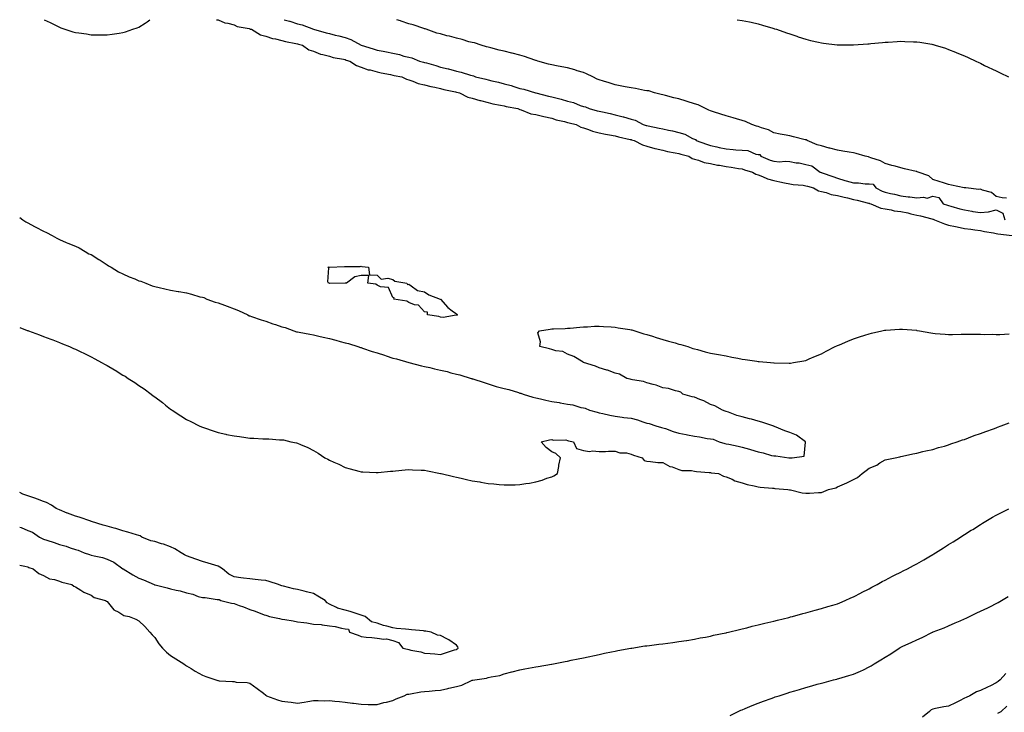
# Model space of a CAD drawing. Units: inches. Extents: x 918323 to 920963, y 7210778 to 7213418.
# Drawn here: x 918323 to 918943, y 7212981 to 7213418 of the extents above; entities that cross this region are included whole.
import ezdxf

# ---------------------------------------------------------------- set-up
doc = ezdxf.new("R2010")
doc.units = ezdxf.units.IN
doc.header["$MEASUREMENT"] = 0
doc.layers.add('Contour_91837210', color=7, linetype='Continuous', true_color=0x38532a)

msp = doc.modelspace()

# ---------------------------------------------------------------- linework, layer by layer
at = {"layer": 'Contour_91837210'}
for points in [[(918338.4, 7213418, 3257), (918342.24, 7213416.12, 3257), (918345.45, 7213414.52, 3257), (918348.05, 7213413.21, 3257), (918348.97, 7213412.84, 3257), (918351.47, 7213411.92, 3257), (918356.56, 7213410.42, 3257), (918358.05, 7213410.01, 3257), (918360.29, 7213409.67, 3257), (918365.12, 7213408.99, 3257), (918368.05, 7213408.54, 3257), (918371.47, 7213408.5, 3257), (918374.63, 7213408.5, 3257), (918378.05, 7213408.46, 3257), (918381.17, 7213408.8, 3257), (918385.67, 7213409.54, 3257), (918388.05, 7213409.83, 3257), (918389.73, 7213410.24, 3257), (918394.3, 7213411.92, 3257), (918397.09, 7213412.88, 3257), (918398.05, 7213413.33, 3257), (918402, 7213415.87, 3257), (918403.3, 7213416.67, 3257), (918405.05, 7213418, 3257)], [(918446.88, 7213418, 3257), (918448.05, 7213417.8, 3257), (918452.15, 7213416.02, 3257), (918454.19, 7213415.79, 3257), (918458.05, 7213414.71, 3257), (918459.91, 7213413.78, 3257), (918467.63, 7213412.35, 3257), (918468.05, 7213412.21, 3257), (918468.26, 7213412.12, 3257), (918469.07, 7213411.92, 3257), (918474.64, 7213408.52, 3257), (918478.05, 7213407.68, 3257), (918482.25, 7213406.12, 3257), (918484.01, 7213405.96, 3257), (918488.05, 7213404.97, 3257), (918490.31, 7213404.19, 3257), (918496.95, 7213403.01, 3257), (918498.05, 7213402.72, 3257), (918498.67, 7213402.55, 3257), (918501.03, 7213401.92, 3257), (918505.2, 7213399.07, 3257), (918508.05, 7213398.05, 3257), (918512.43, 7213396.31, 3257), (918513.87, 7213396.1, 3257), (918518.05, 7213394.97, 3257), (918520.34, 7213394.21, 3257), (918526.87, 7213393.09, 3257), (918528.05, 7213392.8, 3257), (918528.68, 7213392.56, 3257), (918530.99, 7213391.92, 3257), (918535.23, 7213389.11, 3257), (918538.05, 7213388.17, 3257), (918542.57, 7213386.43, 3257), (918543.66, 7213386.31, 3257), (918548.05, 7213385.18, 3257), (918550.6, 7213384.48, 3257), (918556.59, 7213383.38, 3257), (918558.05, 7213383.03, 3257), (918558.92, 7213382.8, 3257), (918563.62, 7213381.92, 3257), (918566.6, 7213380.47, 3257), (918568.05, 7213380.12, 3257), (918570.65, 7213379.32, 3257), (918573.9, 7213377.76, 3257), (918578.05, 7213377, 3257), (918581.98, 7213375.85, 3257), (918584.56, 7213375.42, 3257), (918588.05, 7213374.56, 3257), (918590.08, 7213373.95, 3257), (918597.44, 7213372.53, 3257), (918598.05, 7213372.37, 3257), (918598.42, 7213372.29, 3257), (918599.98, 7213371.92, 3257), (918605.34, 7213369.21, 3257), (918608.05, 7213368.5, 3257), (918612.84, 7213367.13, 3257), (918613.15, 7213367.02, 3257), (918618.05, 7213365.88, 3257), (918621.08, 7213364.95, 3257), (918625.76, 7213364.21, 3257), (918628.05, 7213363.66, 3257), (918629.39, 7213363.27, 3257), (918636.81, 7213361.92, 3257), (918637.63, 7213361.51, 3257), (918638.05, 7213361.41, 3257), (918638.73, 7213361.24, 3257), (918644.84, 7213358.72, 3257), (918648.05, 7213358.17, 3257), (918653.04, 7213356.9, 3257), (918653.06, 7213356.9, 3257), (918658.05, 7213355.85, 3257), (918660.96, 7213354.83, 3257), (918666.17, 7213353.8, 3257), (918668.05, 7213353.27, 3257), (918669.09, 7213352.96, 3257), (918673.44, 7213351.92, 3257), (918676.34, 7213350.2, 3257), (918678.05, 7213349.77, 3257), (918681.15, 7213348.81, 3257), (918683.79, 7213347.66, 3257), (918688.05, 7213346.76, 3257), (918691.94, 7213345.81, 3257), (918694.48, 7213345.49, 3257), (918698.05, 7213344.77, 3257), (918700.24, 7213344.11, 3257), (918707.42, 7213342.55, 3257), (918708.05, 7213342.39, 3257), (918708.41, 7213342.27, 3257), (918709.91, 7213341.92, 3257), (918715.2, 7213339.07, 3257), (918718.05, 7213338.35, 3257), (918722.98, 7213336.84, 3257), (918723.14, 7213336.82, 3257), (918728.05, 7213335.69, 3257), (918730.98, 7213334.85, 3257), (918735.88, 7213334.09, 3257), (918738.05, 7213333.58, 3257), (918739.29, 7213333.17, 3257), (918744.36, 7213331.92, 3257), (918746.63, 7213330.49, 3257), (918748.05, 7213330.14, 3257), (918750.46, 7213329.52, 3257), (918754.19, 7213328.05, 3257), (918758.05, 7213327.33, 3257), (918762.51, 7213326.37, 3257), (918763.71, 7213326.26, 3257), (918768.05, 7213325.47, 3257), (918771.1, 7213324.97, 3257), (918775.68, 7213324.28, 3257), (918778.05, 7213323.91, 3257), (918779.48, 7213323.35, 3257), (918784.56, 7213321.92, 3257), (918786.67, 7213320.55, 3257), (918788.05, 7213320.2, 3257), (918790.74, 7213319.22, 3257), (918793.89, 7213317.76, 3257), (918798.05, 7213316.67, 3257), (918801.83, 7213315.71, 3257), (918804.71, 7213315.26, 3257), (918808.05, 7213314.54, 3257), (918810.24, 7213314.11, 3257), (918816.38, 7213313.6, 3257), (918818.05, 7213313.33, 3257), (918819.14, 7213313.01, 3257), (918822.85, 7213311.92, 3257), (918826.16, 7213310.03, 3257), (918828.05, 7213309.79, 3257), (918830.87, 7213309.09, 3257), (918833.98, 7213307.86, 3257), (918838.05, 7213307.19, 3257), (918842.27, 7213306.14, 3257), (918844.34, 7213305.63, 3257), (918848.05, 7213304.69, 3257), (918850.4, 7213304.28, 3257), (918857.6, 7213302.37, 3257), (918858.05, 7213302.27, 3257), (918858.3, 7213302.17, 3257), (918859.09, 7213301.92, 3257), (918865.28, 7213299.15, 3257), (918868.05, 7213298.7, 3257), (918871.92, 7213298.05, 3257), (918873.75, 7213297.62, 3257), (918878.05, 7213297.02, 3257), (918882.31, 7213296.18, 3257), (918884.27, 7213295.71, 3257), (918888.05, 7213294.89, 3257), (918890.43, 7213294.3, 3257), (918897.49, 7213292.49, 3257), (918898.05, 7213292.33, 3257), (918898.37, 7213292.23, 3257), (918899.24, 7213291.92, 3257), (918905.38, 7213289.24, 3257), (918908.05, 7213288.58, 3257), (918912.39, 7213287.58, 3257), (918913.45, 7213287.33, 3257), (918918.05, 7213286.31, 3257), (918921.99, 7213285.87, 3257), (918924.51, 7213285.47, 3257), (918928.05, 7213285.03, 3257), (918930.61, 7213284.48, 3257), (918936.35, 7213283.62, 3257), (918938.05, 7213283.29, 3257), (918939.08, 7213282.96, 3257), (918948.02, 7213281.96, 3257)], [(918489.49, 7213418, 3258), (918492.88, 7213417.1, 3258), (918493.16, 7213417.04, 3258), (918498.05, 7213415.46, 3258), (918500.96, 7213414.83, 3258), (918508.06, 7213411.92, 3258), (918515.95, 7213409.81, 3258), (918518.05, 7213409.21, 3258), (918521.65, 7213408.33, 3258), (918524.02, 7213407.9, 3258), (918528.05, 7213406.71, 3258), (918531.65, 7213405.53, 3258), (918538, 7213401.96, 3258), (918538.05, 7213401.94, 3258), (918538.07, 7213401.94, 3258), (918538.1, 7213401.92, 3258), (918545.72, 7213399.6, 3258), (918548.05, 7213398.87, 3258), (918551.85, 7213398.11, 3258), (918553.93, 7213397.8, 3258), (918558.05, 7213396.88, 3258), (918562.21, 7213396.08, 3258), (918564.88, 7213395.08, 3258), (918568.05, 7213394.28, 3258), (918570.07, 7213393.95, 3258), (918574.7, 7213391.92, 3258), (918577.39, 7213391.26, 3258), (918578.05, 7213391.08, 3258), (918579.23, 7213390.75, 3258), (918585.16, 7213389.03, 3258), (918588.05, 7213388.17, 3258), (918592.94, 7213387.02, 3258), (918593.13, 7213387, 3258), (918598.05, 7213385.49, 3258), (918601.14, 7213385.01, 3258), (918606.98, 7213382.99, 3258), (918608.05, 7213382.76, 3258), (918608.77, 7213382.64, 3258), (918610.05, 7213381.92, 3258), (918616.6, 7213380.47, 3258), (918618.05, 7213380.14, 3258), (918620.46, 7213379.52, 3258), (918624.65, 7213378.52, 3258), (918628.05, 7213377.56, 3258), (918632.59, 7213376.45, 3258), (918634.12, 7213375.85, 3258), (918638.05, 7213374.62, 3258), (918640.44, 7213374.3, 3258), (918647.94, 7213371.92, 3258), (918648.03, 7213371.9, 3258), (918648.08, 7213371.9, 3258), (918655.99, 7213369.87, 3258), (918658.05, 7213369.38, 3258), (918661.52, 7213368.44, 3258), (918664.06, 7213367.94, 3258), (918668.05, 7213366.67, 3258), (918671.89, 7213365.77, 3258), (918675.96, 7213364.01, 3258), (918678.05, 7213363.33, 3258), (918679.29, 7213363.15, 3258), (918681.6, 7213361.92, 3258), (918686.78, 7213360.65, 3258), (918688.05, 7213360.32, 3258), (918690.15, 7213359.83, 3258), (918694.94, 7213358.81, 3258), (918698.05, 7213358.03, 3258), (918702.97, 7213356.84, 3258), (918703.24, 7213356.72, 3258), (918708.05, 7213355.24, 3258), (918710.72, 7213354.6, 3258), (918715.76, 7213351.92, 3258), (918717.52, 7213351.39, 3258), (918718.05, 7213351.26, 3258), (918718.9, 7213351.06, 3258), (918725.79, 7213349.67, 3258), (918728.05, 7213349.15, 3258), (918731.63, 7213348.35, 3258), (918734.08, 7213347.96, 3258), (918738.05, 7213346.9, 3258), (918741.97, 7213345.85, 3258), (918746.78, 7213343.19, 3258), (918748.05, 7213342.66, 3258), (918748.59, 7213342.47, 3258), (918748.96, 7213341.92, 3258), (918755.57, 7213339.44, 3258), (918758.05, 7213338.78, 3258), (918762.11, 7213337.86, 3258), (918763.59, 7213337.47, 3258), (918768.05, 7213336.55, 3258), (918772.34, 7213336.22, 3258), (918773.95, 7213336.02, 3258), (918778.05, 7213335.67, 3258), (918781.58, 7213335.46, 3258), (918786.73, 7213333.25, 3258), (918788.05, 7213333.07, 3258), (918789.1, 7213332.97, 3258), (918789.68, 7213331.92, 3258), (918795.62, 7213329.5, 3258), (918798.05, 7213328.72, 3258), (918801.48, 7213328.48, 3258), (918805, 7213328.87, 3258), (918808.05, 7213328.58, 3258), (918812.13, 7213327.84, 3258), (918813.88, 7213327.76, 3258), (918818.05, 7213326.71, 3258), (918821.97, 7213325.85, 3258), (918827.24, 7213321.92, 3258), (918827.87, 7213321.74, 3258), (918828.05, 7213321.69, 3258), (918828.41, 7213321.55, 3258), (918835.22, 7213319.09, 3258), (918838.05, 7213318.07, 3258), (918842.76, 7213316.63, 3258), (918843.55, 7213316.41, 3258), (918848.05, 7213315.12, 3258), (918851.25, 7213315.12, 3258), (918855.41, 7213314.56, 3258), (918858.05, 7213314.56, 3258), (918860.44, 7213314.32, 3258), (918862.21, 7213311.92, 3258), (918866.12, 7213309.99, 3258), (918868.05, 7213309.28, 3258), (918871.45, 7213308.52, 3258), (918874.05, 7213307.92, 3258), (918878.05, 7213307.06, 3258), (918882.55, 7213306.43, 3258), (918883.71, 7213306.26, 3258), (918888.05, 7213305.65, 3258), (918892.29, 7213306.16, 3258), (918894.5, 7213305.47, 3258), (918898.05, 7213306.72, 3258), (918901.96, 7213305.83, 3258), (918904.59, 7213301.92, 3258), (918907.24, 7213301.12, 3258), (918908.05, 7213300.83, 3258), (918909.54, 7213300.44, 3258), (918915.01, 7213298.87, 3258), (918918.05, 7213298.09, 3258), (918922.71, 7213297.25, 3258), (918923.25, 7213297.12, 3258), (918928.05, 7213296.41, 3258), (918933.03, 7213296.9, 3258), (918933.09, 7213296.88, 3258), (918938.05, 7213298.11, 3258), (918942.1, 7213295.96, 3258), (918943.47, 7213291.92, 3258)], [(918944.52, 7213305.46, 3258), (918941.83, 7213305.71, 3258), (918938.05, 7213306.63, 3258), (918935.13, 7213308.99, 3258), (918929.47, 7213310.49, 3258), (918928.05, 7213311.12, 3258), (918927.11, 7213310.98, 3258), (918918.83, 7213311.92, 3258), (918918.14, 7213312.02, 3258), (918918.05, 7213312.02, 3258), (918917.91, 7213312.06, 3258), (918909.89, 7213313.76, 3258), (918908.05, 7213314.19, 3258), (918904.77, 7213315.2, 3258), (918902.06, 7213315.92, 3258), (918898.05, 7213317.29, 3258), (918895.66, 7213319.52, 3258), (918888.88, 7213321.92, 3258), (918888.31, 7213322.19, 3258), (918888.05, 7213322.25, 3258), (918887.62, 7213322.35, 3258), (918880.16, 7213324.03, 3258), (918878.05, 7213324.56, 3258), (918874.36, 7213325.61, 3258), (918872.31, 7213326.18, 3258), (918868.05, 7213327.43, 3258), (918865.17, 7213329.05, 3258), (918859.02, 7213330.94, 3258), (918858.05, 7213331.35, 3258), (918857.58, 7213331.45, 3258), (918855.44, 7213331.92, 3258), (918849.83, 7213333.7, 3258), (918848.05, 7213334.09, 3258), (918845.39, 7213334.58, 3258), (918841.33, 7213335.2, 3258), (918838.05, 7213335.85, 3258), (918833.14, 7213337, 3258), (918832.87, 7213337.1, 3258), (918828.05, 7213338.44, 3258), (918825.26, 7213339.13, 3258), (918819.06, 7213341.92, 3258), (918818.33, 7213342.19, 3258), (918818.05, 7213342.25, 3258), (918817.61, 7213342.35, 3258), (918810.36, 7213344.24, 3258), (918808.05, 7213344.69, 3258), (918804.56, 7213345.42, 3258), (918802.01, 7213345.88, 3258), (918798.05, 7213346.72, 3258), (918794.64, 7213348.5, 3258), (918790.15, 7213349.81, 3258), (918788.05, 7213350.63, 3258), (918787.1, 7213350.96, 3258), (918784.17, 7213351.92, 3258), (918780.05, 7213353.91, 3258), (918778.05, 7213354.44, 3258), (918774.45, 7213355.53, 3258), (918772.35, 7213356.22, 3258), (918768.05, 7213357.41, 3258), (918764.53, 7213358.4, 3258), (918760, 7213359.97, 3258), (918758.05, 7213360.57, 3258), (918756.99, 7213360.87, 3258), (918754.88, 7213361.92, 3258), (918750.37, 7213364.24, 3258), (918748.05, 7213365.06, 3258), (918743.48, 7213366.49, 3258), (918742.85, 7213366.72, 3258), (918738.05, 7213368.01, 3258), (918734.93, 7213368.8, 3258), (918729.75, 7213370.22, 3258), (918728.05, 7213370.67, 3258), (918726.98, 7213370.85, 3258), (918722.88, 7213371.92, 3258), (918719.18, 7213373.05, 3258), (918718.05, 7213373.21, 3258), (918716.55, 7213373.42, 3258), (918710.83, 7213374.69, 3258), (918708.05, 7213375.03, 3258), (918704.24, 7213375.73, 3258), (918702.22, 7213376.1, 3258), (918698.05, 7213376.9, 3258), (918694.23, 7213378.09, 3258), (918690.71, 7213379.26, 3258), (918688.05, 7213380.12, 3258), (918686.64, 7213380.51, 3258), (918683.9, 7213381.92, 3258), (918680.08, 7213383.95, 3258), (918678.05, 7213384.62, 3258), (918674.12, 7213385.85, 3258), (918672.55, 7213386.41, 3258), (918668.05, 7213387.64, 3258), (918664.35, 7213388.23, 3258), (918661.01, 7213388.95, 3258), (918658.05, 7213389.48, 3258), (918656.05, 7213389.91, 3258), (918649.24, 7213391.92, 3258), (918648.38, 7213392.25, 3258), (918648.05, 7213392.31, 3258), (918647.49, 7213392.49, 3258), (918640.96, 7213394.83, 3258), (918638.05, 7213395.65, 3258), (918633.07, 7213396.94, 3258), (918633.01, 7213396.96, 3258), (918628.05, 7213398.23, 3258), (918624.94, 7213398.81, 3258), (918619.7, 7213400.28, 3258), (918618.05, 7213400.63, 3258), (918616.98, 7213400.85, 3258), (918613.67, 7213401.92, 3258), (918609.44, 7213403.31, 3258), (918608.05, 7213403.52, 3258), (918605.87, 7213404.11, 3258), (918601.58, 7213405.46, 3258), (918598.05, 7213406.26, 3258), (918593.64, 7213407.51, 3258), (918592.05, 7213407.92, 3258), (918588.05, 7213409.01, 3258), (918585.67, 7213409.54, 3258), (918578.9, 7213411.92, 3258), (918578.32, 7213412.19, 3258), (918578.05, 7213412.25, 3258), (918577.57, 7213412.41, 3258), (918570.79, 7213414.65, 3258), (918568.05, 7213415.38, 3258), (918563.21, 7213417.08, 3258), (918562.74, 7213417.23, 3258), (918560.47, 7213418, 3258)], [(918774.94, 7213418, 3258), (918778.05, 7213417.51, 3258), (918782.69, 7213416.57, 3258), (918783.62, 7213416.35, 3258), (918788.05, 7213415.38, 3258), (918790.76, 7213414.63, 3258), (918797.32, 7213412.64, 3258), (918798.05, 7213412.45, 3258), (918798.44, 7213412.31, 3258), (918799.57, 7213411.92, 3258), (918805.9, 7213409.77, 3258), (918808.05, 7213408.99, 3258), (918812.4, 7213407.58, 3258), (918813.37, 7213407.25, 3258), (918818.05, 7213405.73, 3258), (918821.08, 7213404.95, 3258), (918826.16, 7213403.81, 3258), (918828.05, 7213403.35, 3258), (918829.29, 7213403.15, 3258), (918837.8, 7213402.17, 3258), (918838.05, 7213402.13, 3258), (918838.26, 7213402.13, 3258), (918847.91, 7213402.06, 3258), (918848.2, 7213402.06, 3258), (918857.21, 7213402.76, 3258), (918858.05, 7213402.82, 3258), (918859.03, 7213402.9, 3258), (918866.33, 7213403.64, 3258), (918868.05, 7213403.8, 3258), (918870.05, 7213403.91, 3258), (918875.73, 7213404.24, 3258), (918878.05, 7213404.38, 3258), (918880.45, 7213404.32, 3258), (918885.89, 7213404.09, 3258), (918888.05, 7213404.03, 3258), (918889.89, 7213403.76, 3258), (918897.51, 7213402.47, 3258), (918898.05, 7213402.39, 3258), (918898.42, 7213402.29, 3258), (918899.64, 7213401.92, 3258), (918906.09, 7213399.97, 3258), (918908.05, 7213399.3, 3258), (918912.47, 7213397.51, 3258), (918913.3, 7213397.17, 3258), (918918.05, 7213395.18, 3258), (918920.28, 7213394.15, 3258), (918925.1, 7213391.92, 3258), (918927.1, 7213390.96, 3258), (918928.05, 7213390.51, 3258), (918930.75, 7213389.22, 3258), (918938.05, 7213385.69, 3258), (918940.57, 7213384.44, 3258), (918945.71, 7213381.92, 3258)], [(918323, 7213293.22, 3256), (918325.04, 7213291.92, 3256), (918326.77, 7213290.65, 3256), (918328.05, 7213289.95, 3256), (918332.31, 7213287.66, 3256), (918333.27, 7213287.13, 3256), (918338.05, 7213284.6, 3256), (918339.95, 7213283.81, 3256), (918343.37, 7213281.92, 3256), (918346.38, 7213280.24, 3256), (918348.05, 7213279.46, 3256), (918352.32, 7213277.64, 3256), (918353.34, 7213277.21, 3256), (918358.05, 7213275.32, 3256), (918360.42, 7213274.28, 3256), (918364.31, 7213271.92, 3256), (918366.64, 7213270.51, 3256), (918368.05, 7213269.93, 3256), (918372.93, 7213266.8, 3256), (918373.63, 7213266.33, 3256), (918378.05, 7213263.46, 3256), (918378.98, 7213262.86, 3256), (918380.58, 7213261.92, 3256), (918385.24, 7213259.11, 3256), (918388.05, 7213257.74, 3256), (918391.99, 7213255.87, 3256), (918395.42, 7213254.56, 3256), (918398.05, 7213253.44, 3256), (918399.22, 7213253.09, 3256), (918402.47, 7213251.92, 3256), (918406.4, 7213250.26, 3256), (918408.05, 7213249.75, 3256), (918410.76, 7213249.21, 3256), (918414.4, 7213248.27, 3256), (918418.05, 7213247.6, 3256), (918422.89, 7213246.76, 3256), (918423.28, 7213246.69, 3256), (918428.05, 7213245.83, 3256), (918431.22, 7213245.1, 3256), (918436.55, 7213243.42, 3256), (918438.05, 7213243.03, 3256), (918438.95, 7213242.82, 3256), (918440.89, 7213241.92, 3256), (918446.17, 7213240.05, 3256), (918448.05, 7213239.54, 3256), (918451.89, 7213238.07, 3256), (918453.57, 7213237.45, 3256), (918458.05, 7213235.77, 3256), (918460.86, 7213234.73, 3256), (918466.65, 7213231.92, 3256), (918467.56, 7213231.43, 3256), (918468.05, 7213231.28, 3256), (918469, 7213230.96, 3256), (918475.04, 7213228.91, 3256), (918478.05, 7213227.97, 3256), (918482.52, 7213226.39, 3256), (918484.15, 7213225.83, 3256), (918488.05, 7213224.44, 3256), (918490.1, 7213223.97, 3256), (918495.74, 7213221.92, 3256), (918497.42, 7213221.3, 3256), (918498.05, 7213221.16, 3256), (918498.98, 7213221, 3256), (918505.83, 7213219.69, 3256), (918508.05, 7213219.32, 3256), (918511.4, 7213218.58, 3256), (918514.12, 7213217.99, 3256), (918518.05, 7213217.08, 3256), (918522.09, 7213215.96, 3256), (918524.78, 7213215.2, 3256), (918528.05, 7213214.26, 3256), (918530.01, 7213213.89, 3256), (918536.06, 7213211.92, 3256), (918537.56, 7213211.43, 3256), (918538.05, 7213211.31, 3256), (918538.93, 7213211.04, 3256), (918545.05, 7213208.93, 3256), (918548.05, 7213208.07, 3256), (918552.7, 7213206.57, 3256), (918553.81, 7213206.16, 3256), (918558.05, 7213204.69, 3256), (918560.36, 7213204.24, 3256), (918568.02, 7213201.96, 3256), (918568.05, 7213201.94, 3256), (918568.07, 7213201.94, 3256), (918568.13, 7213201.92, 3256), (918575.98, 7213199.85, 3256), (918578.05, 7213199.44, 3256), (918581.26, 7213198.7, 3256), (918584.17, 7213198.03, 3256), (918588.05, 7213197.15, 3256), (918592.29, 7213196.16, 3256), (918594.51, 7213195.46, 3256), (918598.05, 7213194.52, 3256), (918600.22, 7213194.09, 3256), (918607.35, 7213191.92, 3256), (918607.89, 7213191.76, 3256), (918608.05, 7213191.72, 3256), (918608.34, 7213191.63, 3256), (918615.43, 7213189.3, 3256), (918618.05, 7213188.48, 3256), (918623.03, 7213186.9, 3256), (918623.09, 7213186.88, 3256), (918628.05, 7213185.46, 3256), (918631.01, 7213184.89, 3256), (918637.06, 7213182.92, 3256), (918638.05, 7213182.66, 3256), (918638.67, 7213182.55, 3256), (918640.18, 7213181.92, 3256), (918646.24, 7213180.1, 3256), (918648.05, 7213179.69, 3256), (918650.95, 7213179.01, 3256), (918654.42, 7213178.29, 3256), (918658.05, 7213177.39, 3256), (918662.78, 7213176.65, 3256), (918663.46, 7213176.51, 3256), (918668.05, 7213175.73, 3256), (918671.28, 7213175.14, 3256), (918676.33, 7213173.64, 3256), (918678.05, 7213173.27, 3256), (918679.19, 7213173.05, 3256), (918681.93, 7213171.92, 3256), (918686.69, 7213170.55, 3256), (918688.05, 7213170.18, 3256), (918690.25, 7213169.71, 3256), (918694.78, 7213168.66, 3256), (918698.05, 7213168.03, 3256), (918702.52, 7213167.45, 3256), (918703.49, 7213167.35, 3256), (918708.05, 7213166.74, 3256), (918712.02, 7213165.88, 3256), (918715.53, 7213164.44, 3256), (918718.05, 7213163.7, 3256), (918719.55, 7213163.42, 3256), (918723.56, 7213161.92, 3256), (918727.2, 7213161.06, 3256), (918728.05, 7213160.83, 3256), (918729.67, 7213160.3, 3256), (918734.61, 7213158.48, 3256), (918738.05, 7213157.47, 3256), (918742.76, 7213156.63, 3256), (918743.58, 7213156.39, 3256), (918748.05, 7213155.42, 3256), (918751.19, 7213155.06, 3256), (918755.93, 7213154.03, 3256), (918758.05, 7213153.76, 3256), (918759.75, 7213153.62, 3256), (918763.46, 7213151.92, 3256), (918767.1, 7213150.96, 3256), (918768.05, 7213150.75, 3256), (918769.57, 7213150.4, 3256), (918775.42, 7213149.28, 3256), (918778.05, 7213148.64, 3256), (918782.65, 7213147.31, 3256), (918783.3, 7213147.17, 3256), (918788.05, 7213145.53, 3256), (918791.22, 7213145.08, 3256), (918796.58, 7213143.38, 3256), (918798.05, 7213143.11, 3256), (918799.29, 7213143.15, 3256), (918807.48, 7213141.92, 3256), (918808.01, 7213141.88, 3256), (918808.05, 7213141.88, 3256), (918808.09, 7213141.88, 3256), (918809.59, 7213141.92, 3256), (918817.07, 7213142.9, 3256), (918817.88, 7213151.74, 3256), (918817.97, 7213151.92, 3256), (918812.17, 7213156.04, 3256), (918808.05, 7213157.88, 3256), (918804.89, 7213158.76, 3256), (918798.39, 7213161.59, 3256), (918798.05, 7213161.71, 3256), (918797.86, 7213161.74, 3256), (918797.42, 7213161.92, 3256), (918790.44, 7213164.3, 3256), (918788.05, 7213165.01, 3256), (918783.84, 7213166.14, 3256), (918782.64, 7213166.51, 3256), (918778.05, 7213167.6, 3256), (918774.71, 7213168.58, 3256), (918769.43, 7213170.53, 3256), (918768.05, 7213171, 3256), (918767.36, 7213171.24, 3256), (918765.74, 7213171.92, 3256), (918760.73, 7213174.6, 3256), (918758.05, 7213175.49, 3256), (918753.9, 7213177.76, 3256), (918751.32, 7213178.66, 3256), (918748.05, 7213180.03, 3256), (918746.51, 7213180.38, 3256), (918740.71, 7213181.92, 3256), (918739.3, 7213183.17, 3256), (918738.05, 7213183.58, 3256), (918735.96, 7213184.01, 3256), (918731.69, 7213185.55, 3256), (918728.05, 7213186.06, 3256), (918723.78, 7213187.64, 3256), (918721.96, 7213188.01, 3256), (918718.05, 7213189.15, 3256), (918715.98, 7213189.85, 3256), (918708.92, 7213191.04, 3256), (918708.05, 7213191.28, 3256), (918707.52, 7213191.39, 3256), (918705.44, 7213191.92, 3256), (918700.72, 7213194.6, 3256), (918698.05, 7213195.24, 3256), (918693.17, 7213197.04, 3256), (918692.85, 7213197.12, 3256), (918688.05, 7213198.54, 3256), (918685.67, 7213199.54, 3256), (918678.11, 7213201.92, 3256), (918678.09, 7213201.96, 3256), (918678.05, 7213202, 3256), (918677.89, 7213202.08, 3256), (918671.9, 7213205.77, 3256), (918668.05, 7213207.08, 3256), (918665.07, 7213208.93, 3256), (918660.7, 7213209.26, 3256), (918658.05, 7213210.08, 3256), (918656.76, 7213210.63, 3256), (918650.49, 7213211.92, 3256), (918651.09, 7213214.97, 3256), (918649.27, 7213220.71, 3256), (918650.43, 7213221.92, 3256), (918657.02, 7213222.96, 3256), (918658.05, 7213223.05, 3256), (918659.25, 7213223.11, 3256), (918666.54, 7213223.42, 3256), (918668.05, 7213223.48, 3256), (918669.71, 7213223.58, 3256), (918675.72, 7213224.24, 3256), (918678.05, 7213224.38, 3256), (918680.56, 7213224.44, 3256), (918685.12, 7213224.85, 3256), (918688.05, 7213224.93, 3256), (918690.79, 7213224.65, 3256), (918695.47, 7213224.5, 3256), (918698.05, 7213224.28, 3256), (918700.01, 7213223.87, 3256), (918707.22, 7213222.74, 3256), (918708.05, 7213222.58, 3256), (918708.57, 7213222.45, 3256), (918710.51, 7213221.92, 3256), (918716.19, 7213220.06, 3256), (918718.05, 7213219.56, 3256), (918721.47, 7213218.5, 3256), (918723.83, 7213217.7, 3256), (918728.05, 7213216.49, 3256), (918731.55, 7213215.42, 3256), (918735.75, 7213214.22, 3256), (918738.05, 7213213.54, 3256), (918739.29, 7213213.17, 3256), (918743.8, 7213211.92, 3256), (918746.97, 7213210.85, 3256), (918748.05, 7213210.53, 3256), (918749.9, 7213210.06, 3256), (918754.73, 7213208.6, 3256), (918758.05, 7213207.9, 3256), (918763.05, 7213206.92, 3256), (918768.05, 7213206.04, 3256), (918771.44, 7213205.32, 3256), (918775.38, 7213204.6, 3256), (918778.05, 7213204.05, 3256), (918779.86, 7213203.74, 3256), (918787.21, 7213202.76, 3256), (918788.05, 7213202.62, 3256), (918788.68, 7213202.55, 3256), (918795.96, 7213201.92, 3256), (918797.89, 7213201.76, 3256), (918798.05, 7213201.74, 3256), (918798.23, 7213201.74, 3256), (918807.66, 7213201.53, 3256), (918808.05, 7213201.51, 3256), (918808.4, 7213201.57, 3256), (918810.31, 7213201.92, 3256), (918816.91, 7213203.05, 3256), (918818.05, 7213203.25, 3256), (918820.32, 7213204.19, 3256), (918824.12, 7213205.85, 3256), (918828.05, 7213207.41, 3256), (918830.96, 7213209.01, 3256), (918836.57, 7213211.92, 3256), (918837.57, 7213212.41, 3256), (918838.05, 7213212.62, 3256), (918839.25, 7213213.13, 3256), (918844.52, 7213215.46, 3256), (918848.05, 7213216.84, 3256), (918851.88, 7213218.09, 3256), (918855.34, 7213219.21, 3256), (918858.05, 7213220.08, 3256), (918859.55, 7213220.42, 3256), (918866.03, 7213221.92, 3256), (918867.72, 7213222.25, 3256), (918868.05, 7213222.31, 3256), (918868.47, 7213222.33, 3256), (918877.03, 7213222.94, 3256), (918878.05, 7213222.99, 3256), (918879.06, 7213222.94, 3256), (918887.75, 7213222.21, 3256), (918888.05, 7213222.19, 3256), (918888.29, 7213222.15, 3256), (918889.65, 7213221.92, 3256), (918896.76, 7213220.63, 3256), (918898.05, 7213220.46, 3256), (918899.67, 7213220.3, 3256), (918905.82, 7213219.69, 3256), (918908.05, 7213219.48, 3256), (918910.44, 7213219.54, 3256), (918915.95, 7213219.81, 3256), (918918.05, 7213219.87, 3256), (918920.18, 7213219.79, 3256), (918925.98, 7213219.85, 3256), (918928.05, 7213219.77, 3256), (918930.34, 7213219.63, 3256), (918935.82, 7213219.69, 3256), (918938.05, 7213219.5, 3256), (918940.3, 7213219.67, 3256), (918946.1, 7213219.97, 3256)], [(918323, 7213224.04, 3255), (918327.79, 7213222.17, 3255), (918328.05, 7213222.08, 3255), (918328.16, 7213222.04, 3255), (918328.47, 7213221.92, 3255), (918335.45, 7213219.32, 3255), (918338.05, 7213218.33, 3255), (918342.7, 7213216.57, 3255), (918343.83, 7213216.14, 3255), (918348.05, 7213214.54, 3255), (918349.91, 7213213.78, 3255), (918354.3, 7213211.92, 3255), (918356.93, 7213210.81, 3255), (918358.05, 7213210.3, 3255), (918361.15, 7213208.83, 3255), (918363.73, 7213207.6, 3255), (918368.05, 7213205.46, 3255), (918370.36, 7213204.22, 3255), (918374.61, 7213201.92, 3255), (918376.83, 7213200.69, 3255), (918378.05, 7213200.01, 3255), (918382.63, 7213197.33, 3255), (918383.16, 7213197.04, 3255), (918388.05, 7213194.01, 3255), (918389.36, 7213193.23, 3255), (918391.38, 7213191.92, 3255), (918395.45, 7213189.32, 3255), (918398.05, 7213187.53, 3255), (918401.39, 7213185.26, 3255), (918405.9, 7213181.92, 3255), (918407.15, 7213181.02, 3255), (918408.05, 7213180.32, 3255), (918412.85, 7213176.72, 3255), (918414.89, 7213175.08, 3255), (918418.05, 7213172.56, 3255), (918418.43, 7213172.29, 3255), (918418.95, 7213171.92, 3255), (918424.53, 7213168.4, 3255), (918428.05, 7213166.1, 3255), (918430.78, 7213164.65, 3255), (918436.11, 7213161.92, 3255), (918437.46, 7213161.33, 3255), (918438.05, 7213161.08, 3255), (918439.29, 7213160.69, 3255), (918444.94, 7213158.81, 3255), (918448.05, 7213157.86, 3255), (918452.86, 7213156.72, 3255), (918453.34, 7213156.63, 3255), (918458.05, 7213155.63, 3255), (918461.34, 7213155.2, 3255), (918465.34, 7213154.62, 3255), (918468.05, 7213154.24, 3255), (918470.36, 7213154.22, 3255), (918476.07, 7213153.91, 3255), (918478.05, 7213153.85, 3255), (918479.95, 7213153.81, 3255), (918486.69, 7213153.29, 3255), (918488.05, 7213153.27, 3255), (918489.24, 7213153.11, 3255), (918493.76, 7213151.92, 3255), (918497.33, 7213151.2, 3255), (918498.05, 7213150.98, 3255), (918499.77, 7213150.2, 3255), (918504.39, 7213148.27, 3255), (918508.05, 7213146.39, 3255), (918510.91, 7213144.77, 3255), (918515.26, 7213141.92, 3255), (918517.11, 7213140.98, 3255), (918518.05, 7213140.44, 3255), (918520.79, 7213139.19, 3255), (918523.9, 7213137.76, 3255), (918528.05, 7213135.83, 3255), (918531.11, 7213134.97, 3255), (918536.55, 7213133.42, 3255), (918538.05, 7213132.99, 3255), (918539.05, 7213132.92, 3255), (918547.42, 7213132.56, 3255), (918548.05, 7213132.53, 3255), (918548.7, 7213132.56, 3255), (918556.63, 7213133.35, 3255), (918558.05, 7213133.46, 3255), (918559.76, 7213133.64, 3255), (918565.76, 7213134.21, 3255), (918568.05, 7213134.42, 3255), (918570.47, 7213134.34, 3255), (918575.86, 7213134.11, 3255), (918578.05, 7213134.03, 3255), (918579.84, 7213133.7, 3255), (918587.94, 7213132.04, 3255), (918588.05, 7213132.02, 3255), (918588.12, 7213132, 3255), (918588.38, 7213131.92, 3255), (918596.2, 7213130.08, 3255), (918598.05, 7213129.62, 3255), (918601.03, 7213128.93, 3255), (918604.39, 7213128.27, 3255), (918608.05, 7213127.35, 3255), (918612.76, 7213126.63, 3255), (918613.5, 7213126.47, 3255), (918618.05, 7213125.65, 3255), (918621.59, 7213125.46, 3255), (918624.99, 7213124.99, 3255), (918628.05, 7213124.75, 3255), (918631, 7213124.87, 3255), (918635.14, 7213124.83, 3255), (918638.05, 7213125.03, 3255), (918641.78, 7213125.65, 3255), (918644.05, 7213125.92, 3255), (918648.05, 7213126.67, 3255), (918652.13, 7213127.84, 3255), (918655.07, 7213128.95, 3255), (918658.05, 7213129.91, 3255), (918659.47, 7213130.49, 3255), (918661.73, 7213131.92, 3255), (918662.51, 7213136.39, 3255), (918662.66, 7213137.31, 3255), (918663.67, 7213141.92, 3255), (918660.74, 7213144.62, 3255), (918658.05, 7213145.67, 3255), (918654.52, 7213148.38, 3255), (918651.46, 7213151.92, 3255), (918656.77, 7213153.21, 3255), (918658.05, 7213153.4, 3255), (918659.09, 7213152.96, 3255), (918666.87, 7213153.11, 3255), (918668.05, 7213152.84, 3255), (918668.67, 7213152.53, 3255), (918671.77, 7213151.92, 3255), (918673.76, 7213147.64, 3255), (918678.05, 7213146.47, 3255), (918681.87, 7213145.73, 3255), (918683.81, 7213146.16, 3255), (918688.05, 7213145.75, 3255), (918692, 7213145.87, 3255), (918693.92, 7213146.04, 3255), (918698.05, 7213146.14, 3255), (918701.08, 7213144.95, 3255), (918705.09, 7213144.89, 3255), (918708.05, 7213144.21, 3255), (918709.67, 7213143.54, 3255), (918715.11, 7213141.92, 3255), (918716.34, 7213140.2, 3255), (918718.05, 7213139.67, 3255), (918720.34, 7213139.63, 3255), (918725.01, 7213138.87, 3255), (918728.05, 7213138.85, 3255), (918732.57, 7213136.43, 3255), (918733.88, 7213136.08, 3255), (918738.05, 7213134.52, 3255), (918740.09, 7213133.95, 3255), (918746.17, 7213133.8, 3255), (918748.05, 7213133.46, 3255), (918749.3, 7213133.17, 3255), (918757.31, 7213132.66, 3255), (918758.05, 7213132.53, 3255), (918758.53, 7213132.41, 3255), (918763.05, 7213131.92, 3255), (918766.35, 7213130.22, 3255), (918768.05, 7213129.89, 3255), (918771.63, 7213128.35, 3255), (918773.4, 7213127.27, 3255), (918778.05, 7213126.16, 3255), (918781.13, 7213125.01, 3255), (918785.68, 7213124.28, 3255), (918788.05, 7213123.64, 3255), (918789.41, 7213123.29, 3255), (918797.16, 7213122.82, 3255), (918798.05, 7213122.64, 3255), (918798.67, 7213122.55, 3255), (918806.82, 7213121.92, 3255), (918807.79, 7213121.67, 3255), (918808.05, 7213121.65, 3255), (918808.37, 7213121.61, 3255), (918815.83, 7213119.69, 3255), (918818.05, 7213119.52, 3255), (918820.36, 7213119.6, 3255), (918826.01, 7213119.89, 3255), (918828.05, 7213119.97, 3255), (918829.42, 7213120.55, 3255), (918832.42, 7213121.92, 3255), (918836.96, 7213123.01, 3255), (918838.05, 7213123.52, 3255), (918840.91, 7213124.79, 3255), (918843.98, 7213125.98, 3255), (918848.05, 7213128.13, 3255), (918850.61, 7213129.36, 3255), (918853.69, 7213131.92, 3255), (918856.16, 7213133.81, 3255), (918858.05, 7213135.42, 3255), (918862.74, 7213137.23, 3255), (918864.78, 7213138.66, 3255), (918868.05, 7213140.63, 3255), (918869.12, 7213140.85, 3255), (918874.4, 7213141.92, 3255), (918877.41, 7213142.56, 3255), (918878.05, 7213142.72, 3255), (918879.06, 7213142.94, 3255), (918885.61, 7213144.36, 3255), (918888.05, 7213144.85, 3255), (918891.87, 7213145.75, 3255), (918893.75, 7213146.22, 3255), (918898.05, 7213147.17, 3255), (918901.66, 7213148.31, 3255), (918905.4, 7213149.26, 3255), (918908.05, 7213150.03, 3255), (918909.39, 7213150.59, 3255), (918913.44, 7213151.92, 3255), (918916.83, 7213153.13, 3255), (918918.05, 7213153.46, 3255), (918920.52, 7213154.4, 3255), (918924.1, 7213155.87, 3255), (918928.05, 7213157.15, 3255), (918931.48, 7213158.48, 3255), (918936.25, 7213160.12, 3255), (918938.05, 7213160.79, 3255), (918938.88, 7213161.1, 3255), (918941.14, 7213161.92, 3255), (918946.1, 7213163.87, 3255)], [(918598.05, 7213021.12, 3255), (918598.55, 7213021.41, 3255), (918599.14, 7213021.92, 3255), (918598.85, 7213022.72, 3255), (918598.05, 7213023.85, 3255), (918593.26, 7213027.13, 3255), (918592.43, 7213027.55, 3255), (918588.05, 7213029.91, 3255), (918586.2, 7213030.06, 3255), (918582.15, 7213031.92, 3255), (918578.77, 7213032.64, 3255), (918578.05, 7213032.66, 3255), (918577.25, 7213032.72, 3255), (918569.66, 7213033.52, 3255), (918568.05, 7213033.62, 3255), (918566.05, 7213033.91, 3255), (918560.37, 7213034.24, 3255), (918558.05, 7213034.67, 3255), (918554.22, 7213035.75, 3255), (918552.19, 7213036.06, 3255), (918548.05, 7213037.72, 3255), (918544.65, 7213038.52, 3255), (918540.51, 7213041.92, 3255), (918538.68, 7213042.55, 3255), (918538.05, 7213042.78, 3255), (918536.86, 7213043.11, 3255), (918531.12, 7213044.99, 3255), (918528.05, 7213045.75, 3255), (918523.17, 7213047.04, 3255), (918522.52, 7213047.45, 3255), (918518.05, 7213049.63, 3255), (918516.57, 7213050.44, 3255), (918515.39, 7213051.92, 3255), (918510.81, 7213054.67, 3255), (918508.05, 7213056.26, 3255), (918503.55, 7213057.43, 3255), (918502.25, 7213057.72, 3255), (918498.05, 7213058.76, 3255), (918495.46, 7213059.34, 3255), (918489.12, 7213060.85, 3255), (918488.05, 7213061.08, 3255), (918487.4, 7213061.28, 3255), (918486.05, 7213061.92, 3255), (918480.08, 7213063.95, 3255), (918478.05, 7213064.44, 3255), (918475.17, 7213064.79, 3255), (918471.26, 7213065.12, 3255), (918468.05, 7213065.57, 3255), (918463.89, 7213066.08, 3255), (918462.24, 7213066.12, 3255), (918458.05, 7213066.76, 3255), (918454.69, 7213068.56, 3255), (918450.79, 7213071.92, 3255), (918449.14, 7213073.01, 3255), (918448.05, 7213073.46, 3255), (918445.85, 7213074.13, 3255), (918441.66, 7213075.53, 3255), (918438.05, 7213076.51, 3255), (918434.01, 7213077.88, 3255), (918430.99, 7213078.99, 3255), (918428.05, 7213080.03, 3255), (918426.77, 7213080.63, 3255), (918424.77, 7213081.92, 3255), (918420.71, 7213084.58, 3255), (918418.05, 7213085.71, 3255), (918413.51, 7213087.39, 3255), (918412.27, 7213087.7, 3255), (918408.05, 7213089.01, 3255), (918405.58, 7213089.44, 3255), (918399.87, 7213091.92, 3255), (918398.79, 7213092.66, 3255), (918398.05, 7213092.92, 3255), (918396.66, 7213093.31, 3255), (918391.03, 7213094.91, 3255), (918388.05, 7213095.75, 3255), (918383.45, 7213097.31, 3255), (918382.42, 7213097.55, 3255), (918378.05, 7213098.8, 3255), (918375.53, 7213099.4, 3255), (918368.23, 7213101.74, 3255), (918368.05, 7213101.78, 3255), (918367.94, 7213101.8, 3255), (918367.73, 7213101.92, 3255), (918360.49, 7213104.36, 3255), (918358.05, 7213104.97, 3255), (918353.11, 7213106.98, 3255), (918352.9, 7213107.06, 3255), (918348.05, 7213109.13, 3255), (918346.05, 7213109.93, 3255), (918343.04, 7213111.92, 3255), (918339.89, 7213113.76, 3255), (918338.05, 7213114.38, 3255), (918334.29, 7213115.69, 3255), (918332.46, 7213116.33, 3255), (918328.05, 7213117.8, 3255), (918324.99, 7213118.85, 3255), (918323, 7213119.91, 3255)], [(918323, 7213074.12, 3254), (918326.33, 7213073.64, 3254), (918328.05, 7213073.05, 3254), (918328.76, 7213072.64, 3254), (918331.44, 7213071.92, 3254), (918335.01, 7213068.89, 3254), (918338.05, 7213067.64, 3254), (918341.73, 7213065.59, 3254), (918344.9, 7213065.06, 3254), (918348.05, 7213064.01, 3254), (918349.52, 7213063.38, 3254), (918355.91, 7213061.92, 3254), (918357.11, 7213060.98, 3254), (918358.05, 7213060.49, 3254), (918361.49, 7213058.48, 3254), (918363.39, 7213057.25, 3254), (918368.05, 7213055.18, 3254), (918369.85, 7213053.72, 3254), (918377.14, 7213051.92, 3254), (918377.66, 7213051.53, 3254), (918378.05, 7213051.24, 3254), (918382.23, 7213046.1, 3254), (918385.44, 7213044.54, 3254), (918388.05, 7213042.92, 3254), (918388.69, 7213042.56, 3254), (918392.05, 7213041.92, 3254), (918396.22, 7213040.1, 3254), (918398.05, 7213039.09, 3254), (918401.72, 7213035.59, 3254), (918405.04, 7213031.92, 3254), (918406.47, 7213030.34, 3254), (918408.05, 7213028.54, 3254), (918410.73, 7213024.6, 3254), (918412.97, 7213021.92, 3254), (918415.52, 7213019.38, 3254), (918418.05, 7213017.29, 3254), (918421.3, 7213015.16, 3254), (918426.31, 7213011.92, 3254), (918427.36, 7213011.24, 3254), (918428.05, 7213010.79, 3254), (918430.9, 7213009.07, 3254), (918433.58, 7213007.45, 3254), (918438.05, 7213004.79, 3254), (918440.19, 7213004.05, 3254), (918446.52, 7213001.92, 3254), (918447.69, 7213001.55, 3254), (918448.05, 7213001.43, 3254), (918448.61, 7213001.35, 3254), (918457.07, 7213000.94, 3254), (918458.05, 7213000.77, 3254), (918459.44, 7213000.53, 3254), (918466.33, 7213000.2, 3254), (918468.05, 7212999.79, 3254), (918472.66, 7212996.53, 3254), (918476.55, 7212993.42, 3254), (918478.05, 7212992.23, 3254), (918478.23, 7212992.1, 3254), (918478.43, 7212991.92, 3254), (918485.42, 7212989.28, 3254), (918488.05, 7212988.56, 3254), (918491.85, 7212988.11, 3254), (918493.89, 7212987.76, 3254), (918498.05, 7212987.31, 3254), (918502.11, 7212987.86, 3254), (918504.44, 7212988.31, 3254), (918508.05, 7212988.83, 3254), (918511.02, 7212988.95, 3254), (918514.83, 7212988.7, 3254), (918518.05, 7212988.81, 3254), (918521.49, 7212988.48, 3254), (918524.44, 7212988.31, 3254), (918528.05, 7212987.94, 3254), (918532.7, 7212987.27, 3254), (918533.32, 7212987.19, 3254), (918538.05, 7212986.53, 3254), (918542.56, 7212986.43, 3254), (918543.5, 7212986.47, 3254), (918548.05, 7212986.39, 3254), (918552.36, 7212987.6, 3254), (918554, 7212987.88, 3254), (918558.05, 7212988.81, 3254), (918560.12, 7212989.85, 3254), (918565.16, 7212991.92, 3254), (918567.08, 7212992.88, 3254), (918568.05, 7212992.96, 3254), (918569.17, 7212993.03, 3254), (918575.54, 7212994.44, 3254), (918578.05, 7212994.56, 3254), (918580.92, 7212994.79, 3254), (918584.7, 7212995.28, 3254), (918588.05, 7212995.51, 3254), (918592.59, 7212996.47, 3254), (918593.35, 7212996.63, 3254), (918598.05, 7212997.62, 3254), (918601.44, 7212998.52, 3254), (918607.55, 7213001.41, 3254), (918608.05, 7213001.61, 3254), (918608.32, 7213001.65, 3254), (918609.58, 7213001.92, 3254), (918617.05, 7213002.92, 3254), (918618.05, 7213003.37, 3254), (918620.03, 7213003.89, 3254), (918625.39, 7213004.58, 3254), (918628.05, 7213005.65, 3254), (918632.98, 7213006.86, 3254), (918633.09, 7213006.88, 3254), (918638.05, 7213008.21, 3254), (918641.2, 7213008.78, 3254), (918645.84, 7213009.71, 3254), (918648.05, 7213010.12, 3254), (918649.61, 7213010.36, 3254), (918657.84, 7213011.71, 3254), (918658.05, 7213011.74, 3254), (918658.21, 7213011.76, 3254), (918659.11, 7213011.92, 3254), (918666.55, 7213013.42, 3254), (918668.05, 7213013.76, 3254), (918670.38, 7213014.24, 3254), (918674.81, 7213015.16, 3254), (918678.05, 7213015.85, 3254), (918688.05, 7213017.99, 3254), (918691.31, 7213018.66, 3254), (918695.66, 7213019.54, 3254), (918698.05, 7213020.03, 3254), (918699.64, 7213020.34, 3254), (918707.96, 7213021.84, 3254), (918708.05, 7213021.84, 3254), (918708.11, 7213021.86, 3254), (918708.5, 7213021.92, 3254), (918716.73, 7213023.25, 3254), (918718.05, 7213023.42, 3254), (918719.76, 7213023.62, 3254), (918725.56, 7213024.42, 3254), (918728.05, 7213024.69, 3254), (918731.23, 7213025.1, 3254), (918734.42, 7213025.55, 3254), (918738.05, 7213025.98, 3254), (918742.89, 7213026.76, 3254), (918743.16, 7213026.8, 3254), (918748.05, 7213027.56, 3254), (918751.66, 7213028.31, 3254), (918755.03, 7213028.91, 3254), (918758.05, 7213029.5, 3254), (918760, 7213029.97, 3254), (918767.67, 7213031.55, 3254), (918768.05, 7213031.63, 3254), (918768.28, 7213031.69, 3254), (918769.31, 7213031.92, 3254), (918776.32, 7213033.66, 3254), (918778.05, 7213034.03, 3254), (918780.87, 7213034.73, 3254), (918784.32, 7213035.65, 3254), (918788.05, 7213036.51, 3254), (918792.33, 7213037.64, 3254), (918794.18, 7213038.05, 3254), (918798.05, 7213038.99, 3254), (918800.34, 7213039.63, 3254), (918807.45, 7213041.31, 3254), (918808.05, 7213041.47, 3254), (918808.4, 7213041.57, 3254), (918809.82, 7213041.92, 3254), (918816.24, 7213043.74, 3254), (918818.05, 7213044.19, 3254), (918821.16, 7213045.03, 3254), (918824.09, 7213045.88, 3254), (918828.05, 7213046.9, 3254), (918831.89, 7213048.07, 3254), (918835.16, 7213049.03, 3254), (918838.05, 7213049.91, 3254), (918839.45, 7213050.51, 3254), (918842.97, 7213051.92, 3254), (918846.44, 7213053.52, 3254), (918848.05, 7213054.19, 3254), (918852.9, 7213056.76, 3254), (918853.09, 7213056.88, 3254), (918858.05, 7213059.32, 3254), (918859.71, 7213060.26, 3254), (918862.96, 7213061.92, 3254), (918866.14, 7213063.83, 3254), (918868.05, 7213064.81, 3254), (918872.71, 7213067.25, 3254), (918873.98, 7213067.86, 3254), (918878.05, 7213069.85, 3254), (918879.43, 7213070.53, 3254), (918882.18, 7213071.92, 3254), (918885.94, 7213074.03, 3254), (918888.05, 7213075.12, 3254), (918892.34, 7213077.62, 3254), (918895.65, 7213079.52, 3254), (918898.05, 7213080.9, 3254), (918898.68, 7213081.3, 3254), (918899.69, 7213081.92, 3254), (918904.82, 7213085.14, 3254), (918908.05, 7213087.12, 3254), (918910.97, 7213088.99, 3254), (918915.6, 7213091.92, 3254), (918917.1, 7213092.88, 3254), (918918.05, 7213093.46, 3254), (918922.29, 7213096.16, 3254), (918923.22, 7213096.74, 3254), (918928.05, 7213099.79, 3254), (918929.37, 7213100.59, 3254), (918931.57, 7213101.92, 3254), (918935.63, 7213104.34, 3254), (918938.05, 7213105.75, 3254), (918942.12, 7213107.86, 3254), (918945.93, 7213109.79, 3254)], [(918323, 7213098.16, 3255), (918323.96, 7213097.84, 3255), (918328.05, 7213096.08, 3255), (918331.12, 7213094.99, 3255), (918335.51, 7213091.92, 3255), (918337.15, 7213091.02, 3255), (918338.05, 7213090.63, 3255), (918340.01, 7213089.95, 3255), (918344.65, 7213088.52, 3255), (918348.05, 7213087.19, 3255), (918352.26, 7213086.14, 3255), (918354.89, 7213085.08, 3255), (918358.05, 7213084.07, 3255), (918359.84, 7213083.72, 3255), (918363.58, 7213081.92, 3255), (918367.03, 7213080.9, 3255), (918368.05, 7213080.59, 3255), (918369.91, 7213080.06, 3255), (918375.06, 7213078.93, 3255), (918378.05, 7213077.9, 3255), (918382.2, 7213076.06, 3255), (918388.05, 7213071.92, 3255), (918388.07, 7213071.9, 3255), (918394.18, 7213068.05, 3255), (918398.05, 7213065.92, 3255), (918401.01, 7213064.87, 3255), (918407.59, 7213061.92, 3255), (918407.92, 7213061.78, 3255), (918408.05, 7213061.74, 3255), (918408.28, 7213061.69, 3255), (918415.96, 7213059.83, 3255), (918418.05, 7213059.22, 3255), (918421.6, 7213058.37, 3255), (918424.06, 7213057.92, 3255), (918428.05, 7213056.78, 3255), (918432.01, 7213055.88, 3255), (918435.47, 7213054.5, 3255), (918438.05, 7213053.72, 3255), (918439.87, 7213053.74, 3255), (918447.44, 7213052.53, 3255), (918448.05, 7213052.55, 3255), (918448.67, 7213052.55, 3255), (918449.63, 7213051.92, 3255), (918456.38, 7213050.24, 3255), (918458.05, 7213049.95, 3255), (918461.15, 7213048.81, 3255), (918463.99, 7213047.86, 3255), (918468.05, 7213046.24, 3255), (918471.36, 7213045.22, 3255), (918477.03, 7213042.94, 3255), (918478.05, 7213042.58, 3255), (918478.65, 7213042.53, 3255), (918480.28, 7213041.92, 3255), (918486.7, 7213040.57, 3255), (918488.05, 7213040.26, 3255), (918490.07, 7213039.91, 3255), (918495.18, 7213039.05, 3255), (918498.05, 7213038.54, 3255), (918502.01, 7213037.96, 3255), (918503.88, 7213037.74, 3255), (918508.05, 7213037.08, 3255), (918512.86, 7213036.72, 3255), (918513.41, 7213036.57, 3255), (918518.05, 7213036.04, 3255), (918521.75, 7213035.61, 3255), (918525.58, 7213034.4, 3255), (918528.05, 7213033.99, 3255), (918529.99, 7213033.85, 3255), (918530.73, 7213031.92, 3255), (918536.13, 7213029.99, 3255), (918538.05, 7213029.17, 3255), (918541.17, 7213028.8, 3255), (918544.75, 7213028.62, 3255), (918548.05, 7213028.15, 3255), (918552.42, 7213027.56, 3255), (918553.93, 7213027.8, 3255), (918558.05, 7213026.67, 3255), (918561.66, 7213025.53, 3255), (918564.39, 7213021.92, 3255), (918567.3, 7213021.16, 3255), (918568.05, 7213020.94, 3255), (918569.34, 7213020.63, 3255), (918575.64, 7213019.52, 3255), (918578.05, 7213018.83, 3255), (918581.45, 7213018.52, 3255), (918584.4, 7213018.27, 3255), (918588.05, 7213017.94, 3255), (918591.12, 7213018.85, 3255), (918596.88, 7213020.75, 3255), (918598.05, 7213021.12, 3255)], [(918770.49, 7212979.48, 3253), (918775.58, 7212981.92, 3253), (918777.27, 7212982.7, 3253), (918778.05, 7212983.03, 3253), (918779.95, 7212983.81, 3253), (918784.3, 7212985.67, 3253), (918788.05, 7212987.17, 3253), (918791.48, 7212988.48, 3253), (918796.34, 7212990.2, 3253), (918798.05, 7212990.85, 3253), (918798.85, 7212991.12, 3253), (918801.24, 7212991.92, 3253), (918806.42, 7212993.56, 3253), (918808.05, 7212994.05, 3253), (918811.1, 7212994.97, 3253), (918814.1, 7212995.87, 3253), (918818.05, 7212997.06, 3253), (918821.83, 7212998.13, 3253), (918825.23, 7212999.09, 3253), (918828.05, 7212999.91, 3253), (918829.65, 7213000.32, 3253), (918835.61, 7213001.92, 3253), (918837.54, 7213002.43, 3253), (918838.05, 7213002.56, 3253), (918838.97, 7213002.84, 3253), (918845.3, 7213004.67, 3253), (918848.05, 7213005.47, 3253), (918852.58, 7213007.39, 3253), (918854.45, 7213008.31, 3253), (918858.05, 7213010.01, 3253), (918859.3, 7213010.67, 3253), (918861.07, 7213011.92, 3253), (918865.39, 7213014.58, 3253), (918868.05, 7213016.28, 3253), (918871.7, 7213018.27, 3253), (918876.94, 7213021.92, 3253), (918877.63, 7213022.33, 3253), (918878.05, 7213022.58, 3253), (918879.28, 7213023.15, 3253), (918884.51, 7213025.46, 3253), (918888.05, 7213027.21, 3253), (918891.31, 7213028.66, 3253), (918897.8, 7213031.92, 3253), (918897.97, 7213032, 3253), (918898.05, 7213032.04, 3253), (918898.23, 7213032.1, 3253), (918905.19, 7213034.77, 3253), (918908.05, 7213035.96, 3253), (918912.23, 7213037.74, 3253), (918915.26, 7213039.13, 3253), (918918.05, 7213040.36, 3253), (918919.14, 7213040.83, 3253), (918921.27, 7213041.92, 3253), (918925.89, 7213044.09, 3253), (918928.05, 7213045.14, 3253), (918932.65, 7213047.31, 3253), (918934.36, 7213048.23, 3253), (918938.05, 7213050.12, 3253), (918939.28, 7213050.69, 3253), (918941.28, 7213051.92, 3253), (918945.56, 7213054.4, 3253)], [(918944.15, 7213005.83, 3253), (918940.42, 7213001.92, 3253), (918939.2, 7213000.77, 3253), (918938.05, 7212999.99, 3253), (918934.35, 7212998.21, 3253), (918932.58, 7212997.39, 3253), (918928.05, 7212995.14, 3253), (918925.64, 7212994.34, 3253), (918921.32, 7212991.92, 3253), (918919.12, 7212990.85, 3253), (918918.05, 7212990.32, 3253), (918914.86, 7212988.74, 3253), (918912.46, 7212987.51, 3253), (918908.05, 7212985.42, 3253), (918904.98, 7212984.99, 3253), (918899.88, 7212983.76, 3253), (918898.05, 7212983.44, 3253), (918896.97, 7212982.99, 3253), (918896.09, 7212981.92, 3253), (918891.5, 7212978.48, 3253)], [(918939.06, 7212980.9, 3253), (918941.2, 7212981.92, 3253), (918944.63, 7212985.34, 3253)]]:
    msp.add_polyline3d(points, dxfattribs=at)
msp.add_polyline3d([(918598.05, 7213231.67, 3256), (918597.84, 7213231.71, 3256), (918589.67, 7213230.3, 3256), (918588.05, 7213230.46, 3256), (918586.97, 7213230.85, 3256), (918579.81, 7213231.92, 3256), (918579.76, 7213233.64, 3256), (918578.05, 7213233.91, 3256), (918574.25, 7213238.13, 3256), (918571.69, 7213238.27, 3256), (918568.05, 7213239.65, 3256), (918566.76, 7213240.63, 3256), (918558.6, 7213241.92, 3256), (918558.76, 7213242.64, 3256), (918558.05, 7213242.94, 3256), (918555.27, 7213249.13, 3256), (918550.32, 7213249.65, 3256), (918548.05, 7213250.71, 3256), (918547.34, 7213251.2, 3256), (918542.36, 7213251.92, 3256), (918542.83, 7213256.71, 3256), (918538.05, 7213256.71, 3256), (918534.12, 7213255.85, 3256), (918528.88, 7213251.92, 3256), (918528.08, 7213251.88, 3256), (918528.05, 7213251.9, 3256), (918528.03, 7213251.9, 3256), (918518.18, 7213251.78, 3256), (918518.05, 7213251.8, 3256), (918517.96, 7213251.84, 3256), (918517.47, 7213251.92, 3256), (918517.15, 7213252.82, 3256), (918517.68, 7213261.55, 3256), (918517.07, 7213261.92, 3256), (918517.96, 7213262, 3256), (918518.05, 7213262.02, 3256), (918518.15, 7213262.02, 3256), (918527.62, 7213262.35, 3256), (918528.05, 7213262.39, 3256), (918528.52, 7213262.39, 3256), (918537.44, 7213262.53, 3256), (918538.05, 7213262.55, 3256), (918538.57, 7213262.45, 3256), (918542.58, 7213261.92, 3256), (918543.22, 7213257.1, 3256), (918548.05, 7213256.92, 3256), (918550.64, 7213254.52, 3256), (918554.95, 7213255.03, 3256), (918558.05, 7213254.19, 3256), (918559.34, 7213253.21, 3256), (918566.85, 7213251.92, 3256), (918567.21, 7213251.08, 3256), (918568.05, 7213251.28, 3256), (918569.63, 7213250.34, 3256), (918573.52, 7213247.39, 3256), (918578.05, 7213246.39, 3256), (918580.64, 7213244.52, 3256), (918587.85, 7213241.92, 3256), (918587.85, 7213241.72, 3256), (918588.05, 7213241.74, 3256), (918592.65, 7213236.53, 3256), (918595.43, 7213234.54, 3256), (918598.05, 7213232.55, 3256), (918598.36, 7213232.23, 3256), (918598.81, 7213231.92, 3256), (918598.29, 7213231.69, 3256)], close=True, dxfattribs=at)

doc.saveas('drawing.dxf')
